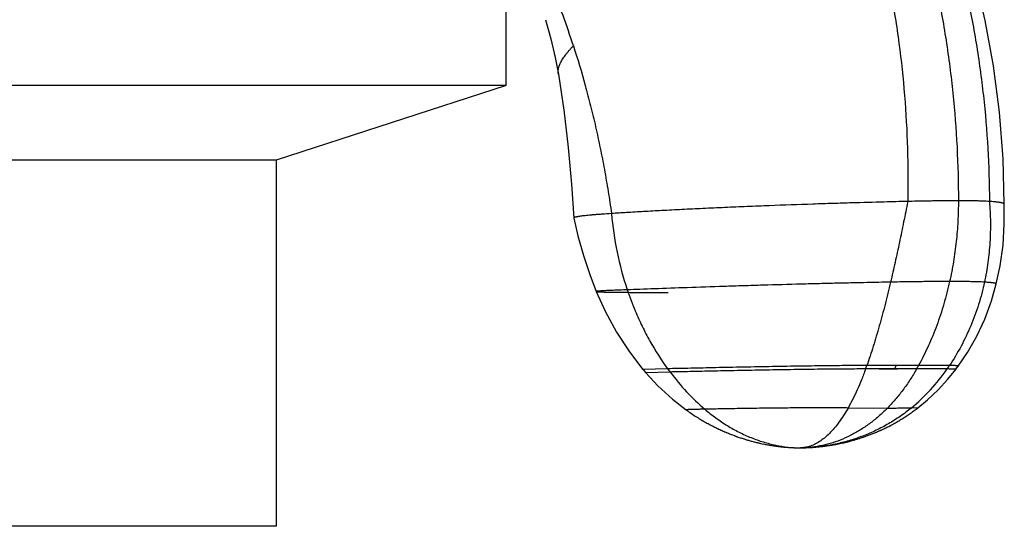
# Model space of a CAD drawing. Units: inches. Extents: x 0.7 to 11.1, y 1.4 to 6.5.
# Drawn here: x 10 to 10.9, y 3.9 to 4.4 of the extents above; entities that cross this region are included whole.
import ezdxf

# ---------------------------------------------------------------- set-up
doc = ezdxf.new("R2010")
doc.units = ezdxf.units.IN
doc.header["$LTSCALE"] = 0.6431102362
doc.header["$MEASUREMENT"] = 0
doc.layers.get('0').update_dxf_attribs({"linetype": 'CONTINUOUS'})

msp = doc.modelspace()

# ---------------------------------------------------------------- linework, layer by layer
at = {"color": 6, "linetype": 'Continuous'}
for p, q in [((10.4504620328, 4.3329810956), (10.4504620328, 4.4836050291)), ((10.4990821664, 4.3436617293), (10.5041898426, 4.3101760936)), ((10.4504620328, 4.3329810956), (9.335462032799999, 4.3329810956)), ((10.4504620328, 4.3329810956), (10.2364620328, 4.2634482806)), ((10.5041805179, 4.3102559555), (10.5082886659, 4.2752629477)), ((10.5082822222, 4.2753344766), (10.511355256, 4.241211869100001)), ((10.2364620328, 4.2634482806), (9.5494620328, 4.2634482806)), ((10.2364620328, 4.2634482806), (10.2364620328, 3.9229810956)), ((10.9137237921, 4.2227102983), (10.9128363386, 4.2647137548)), ((10.5113522361, 4.2412554086), (10.5135372808, 4.2097528562)), ((10.9139566119, 4.2044280668), (10.9137752302, 4.2227270156)), ((10.5135372808, 4.2097528562), (10.5135405753, 4.2097276247)), ((10.5135429651, 4.2097281919), (10.5172940776, 4.1932042058)), ((10.9127435512, 4.1846179892), (10.9139566128, 4.2044279729)), ((10.5172940776, 4.1932042058), (10.5223412367, 4.175027843500001)), ((10.9101037314, 4.165343895199999), (10.9127435476, 4.18461793)), ((10.5223412365, 4.175027844100001), (10.5282615025, 4.1571670686)), ((10.9065127395, 4.1483935148), (10.9101037314, 4.165343895199999)), ((10.5282615024, 4.1571670689), (10.5343091452, 4.1413854189)), ((10.627599463, 4.0247834387), (10.628694781, 4.0240968442)), ((10.6319475479, 4.022118133999999), (10.6330207702, 4.0214846532)), ((10.6434583138, 4.0157999225), (10.6445107747, 4.0152727194)), ((10.6444738212, 4.0152910924), (10.6455226698, 4.0147734895)), ((10.6454844805, 4.0147921951), (10.6465297926, 4.0142840002)), ((10.646490379, 4.0143030184), (10.6475322348, 4.0138040433)), ((10.6474916078, 4.0138233549), (10.6485300923, 4.0133334155)), ((10.6484882625, 4.0133530018), (10.6495234651, 4.0128719178)), ((10.6494804425, 4.0128917608), (10.6505124468, 4.0124193608)), ((10.6504682429, 4.012439442200001), (10.6514970015, 4.0119756188)), ((10.7976732567, 4.0117839188), (10.7985876281, 4.0121926297)), ((10.7985376921, 4.0121701499), (10.7994533384, 4.0125852881)), ((10.799403922, 4.0125627244), (10.8003208721, 4.0129843836)), ((10.8002720069, 4.0129617537), (10.8011902869, 4.0133900291)), ((10.8011420052, 4.013367351999999), (10.8020616384, 4.0138023403)), ((10.8020139733, 4.0137796358), (10.8029349801, 4.014221435500001)), ((10.8028879652, 4.0141987244), (10.8038103631, 4.0146474357)), ((10.8037640328, 4.0146247397), (10.8046878362, 4.0150804642)), ((10.8046422254, 4.0150578063), (10.8055674459, 4.0155206473)), ((10.8055225901, 4.0154980514), (10.8064492361, 4.0159681138)), ((10.8064051714, 4.0159456049), (10.8073332482, 4.0164229952)), ((10.8072900111, 4.0164005996), (10.8082195209, 4.0168854257)), ((10.8081771487, 4.0168631706), (10.8091080905, 4.017355542200001)), ((10.8090666207, 4.0173334562), (10.8099989901, 4.0178334844)), ((10.8099584609, 4.017811597300001), (10.8108922503, 4.0183193948)), ((10.8108527002, 4.0182977375), (10.8117878986, 4.0188134184)), ((10.8117493665, 4.0187920232), (10.8126859596, 4.0193157033)), ((10.8126484849, 4.0192946038), (10.8135864547, 4.019826400199999)), ((10.813550077, 4.0198056314), (10.8144894022, 4.020345662900001)), ((10.8144541615, 4.020325261), (10.8153607536, 4.0208536504)), ((10.6514516355, 4.0119959172), (10.6524770014, 4.0115406089)), ((10.6524304932, 4.0115611034), (10.6534523176, 4.0111142486)), ((10.6534046873, 4.0111349186), (10.6544228225, 4.010696454200001)), ((10.6543740899, 4.0107172801), (10.6553883894, 4.0102871415)), ((10.6553385746, 4.010308104), (10.6563488929, 4.0098862255)), ((10.6562980158, 4.009907306000001), (10.6573042087, 4.0094936204)), ((10.6572522893, 4.0095148008), (10.6582542135, 4.0091092397)), ((10.6582012718, 4.0091305025), (10.6591987853, 4.0087329961)), ((10.6591448411, 4.0087543243), (10.6601378032, 4.0083648016)), ((10.6600828764, 4.0083861791), (10.6610711474, 4.0080045678)), ((10.6610152577, 4.0080259785), (10.6619986992, 4.007652205199999)), ((10.6619418664, 4.007673634100001), (10.6629203411, 4.0073076241)), ((10.6628625849, 4.0073290563), (10.6638359568, 4.0069707339)), ((10.6637772967, 4.0069921552), (10.6647454311, 4.0066414435)), ((10.6646858865, 4.0066628403), (10.66564865, 4.0063196612)), ((10.6655882402, 4.0063410203), (10.6665455004, 4.0060052949)), ((10.6664842447, 4.0060266037), (10.6674358707, 4.0056982517)), ((10.6673737882, 4.005719498), (10.6683196525, 4.005398437799999)), ((10.6682567611, 4.0054196103), (10.6691968478, 4.0051057225)), ((10.6691331519, 4.005126814700001), (10.6700676155, 4.0048199265)), ((10.6700031174, 4.0048409328), (10.6709321291, 4.0045408717)), ((10.6708668332, 4.0045617858), (10.6717905646, 4.0042683848)), ((10.671724478, 4.0042891995), (10.6726431009, 4.0040022972)), ((10.6725762328, 4.004023004900001), (10.6734899194, 4.0037424455)), ((10.6734222815, 4.003763038), (10.6743312038, 4.003488670899999)), ((10.6742628103, 4.0035091393), (10.6751671405, 4.0032408192)), ((10.6750980077, 4.003261154200001), (10.6759979179, 4.0029987411)), ((10.6759280648, 4.0030189329), (10.6768237267, 4.0027622918)), ((10.7721780929, 4.0026887095), (10.7735793818, 4.0030804568)), ((10.773518616, 4.003063222), (10.774255893, 4.0032738516)), ((10.7741959227, 4.0032565951), (10.7756234778, 4.003673349700001)), ((10.7755652731, 4.0036561131), (10.777011312, 4.0040905349)), ((10.7769551185, 4.0040734114), (10.7783668143, 4.004509547)), ((10.7777131441, 4.004306054100001), (10.7791346698, 4.0047520066)), ((10.7790819932, 4.004735255), (10.7805340594, 4.0052034427)), ((10.7798556814, 4.0049830541), (10.781321482, 4.0054629267)), ((10.7812721527, 4.0054465548), (10.7827754364, 4.0059524881)), ((10.7820675673, 4.0057124447), (10.7835418008, 4.0062160164)), ((10.7828232976, 4.0059688348), (10.7843184906, 4.0064869871)), ((10.7835893054, 4.0062324771), (10.7851050353, 4.0067654118)), ((10.7843658889, 4.0065036508), (10.7859008196, 4.0070512444)), ((10.7851525236, 4.0067823519), (10.7859485602, 4.0070685249)), ((10.7859008196, 4.0070512444), (10.786753351, 4.007362105299999)), ((10.7867052299, 4.0073444303), (10.7875662501, 4.007663019700001)), ((10.7875176539, 4.007644906499999), (10.7883866135, 4.007971184800001)), ((10.7883374813, 4.0079526011), (10.7892137996, 4.008286507699999)), ((10.7891641036, 4.008267432799999), (10.7900471691, 4.0086088854)), ((10.7899969147, 4.008589311000001), (10.7908860854, 4.0089382045)), ((10.7908353108, 4.0089181353), (10.7917299148, 4.009274340899999)), ((10.7916786907, 4.0092537955), (10.7925780267, 4.0096171598)), ((10.7925264561, 4.0095961711), (10.7934297937, 4.0099665154)), ((10.7933780116, 4.0099451313), (10.7942845922, 4.0103222506)), ((10.7942327651, 4.0103005349), (10.795141802, 4.0106841969)), ((10.795090128, 4.0106622297), (10.7960008286, 4.0110521836)), ((10.7959495168, 4.0110300539), (10.796861436, 4.0114261842)), ((10.7968105531, 4.0114039222), (10.7977236813, 4.0118062977)), ((10.6767531746, 4.00278233), (10.6776447598, 4.0025313311)), ((10.6775735325, 4.0025512051), (10.678461212, 4.0023057232)), ((10.6783893357, 4.0023254221), (10.6792732802, 4.0020853369)), ((10.6792007837, 4.0021048493), (10.6800811549, 4.0018700478)), ((10.6800080722, 4.0018893613), (10.6808849316, 4.0016597605)), ((10.6808113083, 4.0016788601), (10.6816846482, 4.0014543973)), ((10.6816105303, 4.0014732686), (10.6824803427, 4.0012538819)), ((10.6824057756, 4.0012725115), (10.6832720538, 4.0010581397)), ((10.6831970819, 4.0010765147), (10.6840598207, 4.0008670973)), ((10.6839844878, 4.0008852059), (10.684843683, 4.000680682900001)), ((10.6847680323, 4.0006985139), (10.6856236811, 4.0004988261)), ((10.6855477546, 4.000516369100001), (10.6863998555, 4.0003214577)), ((10.6863236949, 4.000338703), (10.687864391, 3.9999965408)), ((10.6871722475, 4.0001485101), (10.6887058521, 3.9998156131)), ((10.6886292293, 3.9998319146), (10.6901480962, 3.9995152567)), ((10.6894671498, 3.9996555349), (10.6909789531, 3.999347807)), ((10.6909022102, 3.9993631028), (10.692400017, 3.9990708485)), ((10.6917295469, 3.9992000363), (10.693220344, 3.9989163879)), ((10.6931437984, 3.9989306332), (10.6946213422, 3.9986617484)), ((10.6939606387, 3.9987803968), (10.6954312526, 3.9985198057)), ((10.695355196, 3.9985329712), (10.6968132993, 3.9982864869)), ((10.6961616661, 3.9983950994), (10.6976129449, 3.9981566088)), ((10.6975376427, 3.9981686793), (10.6989771503, 3.9979436905)), ((10.6983339067, 3.9980427252), (10.6997667187, 3.9978254427)), ((10.6996924101, 3.9978364157), (10.7011141828, 3.9976320797)), ((10.7004786672, 3.9977219517), (10.7018938956, 3.9975250483)), ((10.7018207925, 3.9975349319), (10.7032257004, 3.9973504681)), ((10.7025972748, 3.9974315508), (10.7039955117, 3.9972542964)), ((10.7039239707, 3.9972630876), (10.7053112525, 3.9970979624)), ((10.7046900087, 3.9971705131), (10.7060687733, 3.9970125583)), ((10.7059998664, 3.9970201879), (10.7074325402, 3.996867289)), ((10.7073660118, 3.9968741225), (10.7087796242, 3.9967345136)), ((10.708715957, 3.996740549), (10.7101082875, 3.9966139981)), ((10.7100479432, 3.9966192466), (10.7114167465, 3.9965054651)), ((10.7113601619, 3.99650995), (10.7120628272, 3.9964555935)), ((10.7120082785, 3.996459709), (10.7133375053, 3.996364420299999)), ((10.7132873259, 3.9963678281), (10.7145872153, 3.9962843509)), ((10.7145417797, 3.9962871002), (10.7158096078, 3.9962149756)), ((10.7157694126, 3.996217116), (10.7170010504, 3.9961558888)), ((10.7170010504, 3.9961558888), (10.718157291, 3.9961066228)), ((10.718157291, 3.9961066228), (10.7192730794, 3.996066647)), ((10.7192730794, 3.996066647), (10.7203257358, 3.9960357757)), ((10.7198138085, 3.996049957), (10.7208424561, 3.996023065)), ((10.7203416134, 3.9960353611), (10.721343669, 3.9960122817)), ((10.7208554449, 3.9960227663), (10.721827332, 3.9960033286)), ((10.7213538251, 3.996012079), (10.7222956412, 3.9959960319)), ((10.7222956412, 3.9959960319), (10.7231538424, 3.995986238)), ((10.7231532023, 3.9959862444), (10.7242070366, 3.9959811056)), ((10.7242900796, 3.9959811048), (10.7242481539, 3.9959810956)), ((10.7242902113, 3.9959811048), (10.7257626914, 3.9959921042)), ((10.7257626914, 3.9959921042), (10.7260516759, 3.9959980541)), ((10.7327171207, 3.9962549815), (10.7338428784, 3.9963217579)), ((10.7338428784, 3.9963217579), (10.7348841881, 3.9963889448)), ((10.7345403168, 3.9963661472), (10.7356459722, 3.9964416294)), ((10.7352769936, 3.9964157341), (10.7364677684, 3.9965018662)), ((10.7364677684, 3.9965018662), (10.7373230243, 3.9965683324)), ((10.7373230243, 3.9965683324), (10.7377671893, 3.996604377)), ((10.7377689103, 3.9966045187), (10.7386922523, 3.9966828079)), ((10.7386922523, 3.9966828079), (10.7396473019, 3.9967685585)), ((10.7396473019, 3.9967685585), (10.7406305461, 3.9968619261)), ((10.7406305461, 3.9968619261), (10.7416387382, 3.9969630344)), ((10.7416387382, 3.9969630344), (10.7426686918, 3.997071956)), ((10.7426686918, 3.997071956), (10.7437172277, 3.9971887038)), ((10.7436776969, 3.9971841948), (10.7447811595, 3.997313226)), ((10.7447376722, 3.9973080164), (10.7458580077, 3.9974454928)), ((10.7458112721, 3.997439622), (10.7469471281, 3.9975856627)), ((10.7468973643, 3.9975791176), (10.7480481788, 3.9977339252)), ((10.7479956062, 3.9977266958), (10.749160831, 3.9978904678)), ((10.7491056723, 3.9978825479), (10.7502847632, 3.9980554755)), ((10.7502272452, 3.9980468629), (10.7514196577, 3.9982291303)), ((10.7513600115, 3.9982198271), (10.7525651972, 3.9984116108)), ((10.7525036589, 3.9984016237), (10.7537210633, 3.9986030917)), ((10.7536578745, 3.9985924325), (10.7548869351, 3.9988037438)), ((10.7548223429, 3.9987924292), (10.7560624887, 3.9990137333)), ((10.7559967464, 3.9990017859), (10.7572473975, 3.9992332219)), ((10.7571807643, 3.9992206699), (10.758441332, 3.9994623667)), ((10.7583740728, 3.9994492444), (10.7596439602, 3.9997013197)), ((10.7595763458, 3.9996876678), (10.760854947, 3.9999502279)), ((10.760787254, 3.9999360938), (10.7620740638, 4.0002092567)), ((10.7620065224, 4.0001946834), (10.7633020068, 4.000478776)), ((10.7632347009, 4.000463778299999), (10.7645399297, 4.0007592855)), ((10.764472949, 4.0007438809), (10.7657889781, 4.001051321999999)), ((10.7657224296, 4.001035533500001), (10.7670502856, 4.0013554595)), ((10.7669842934, 4.0013393159), (10.7683249723, 4.0016723097)), ((10.7682596772, 4.001655846499999), (10.7696141439, 4.0020025233)), ((10.7695497036, 4.0019857832), (10.7709188904, 4.0023467909)), ((10.7708554791, 4.0023298242), (10.7722402848, 4.0027058441)), ((10.2364620328, 3.9229810956), (9.5494620328, 3.9229810956))]:
    msp.add_line(p, q, dxfattribs=at)
at = {"color": 9, "linetype": 'Continuous'}
for p, q in [((10.4990796442, 4.3436644241), (10.4990805244, 4.3436593344)), ((10.6007645701, 4.069540185), (10.5778029817, 4.0689288397)), ((10.8120033185, 4.069540185), (10.8119016547, 4.0693267365)), ((10.8608042973, 4.0693374683), (10.8323406462, 4.069310699)), ((10.8629950852, 4.0725559153), (10.8341632759, 4.0725781098)), ((10.6030160919, 4.0664986229), (10.5803767491, 4.065875773)), ((10.8049738909, 4.0326615714), (10.7686407415, 4.0330262625)), ((10.8334740488, 4.0331130689), (10.8273558103, 4.0330262625)), ((10.7242083851, 3.9959811053), (10.7242481539, 3.9959810956)), ((10.7327391432, 3.9962562628), (10.7242481539, 3.9959810956)), ((10.7327512901, 3.9962569719), (10.7327391432, 3.9962562628))]:
    msp.add_line(p, q, dxfattribs=at)
at = {"color": 7, "linetype": 'Continuous'}
for p, q in [((10.8323406462, 4.069310699), (10.7849441204, 4.0693374683)), ((10.8341632759, 4.0725781098), (10.786091724, 4.0725559153))]:
    msp.add_line(p, q, dxfattribs=at)
at = {"color": 6, "linetype": 'Continuous'}
for points in [[(10.9128363395, 4.2647137148), (10.9095443582, 4.3082809767), (10.9039554161, 4.3513240788), (10.8962078238, 4.3936197607), (10.886457222, 4.4349263122), (10.8748498448, 4.4750799746), (10.8615391338, 4.5138977671), (10.8466833349, 4.551202765)], [(10.487279588, 4.3942370593), (10.4920982114, 4.3765649081), (10.4961464656, 4.3590117119), (10.4990812913, 4.3436667895)], [(10.5343091216, 4.1413854767), (10.5425749112, 4.1230916609), (10.5531844003, 4.103708913399999), (10.565336095, 4.085151887699999), (10.577803008, 4.0689288083)], [(10.8711829247, 4.0720240644), (10.8797253608, 4.0847022922), (10.8882866418, 4.0997958249), (10.8957410707, 4.115817707), (10.9020000025, 4.1326809735), (10.9065127285, 4.1483934707)], [(10.5778029817, 4.0689288397), (10.5782106027, 4.0684377893), (10.579864411, 4.0664746425), (10.5803767491, 4.065875773)], [(10.8334740303, 4.033113054599999), (10.8425172011, 4.0405844175), (10.852357351, 4.049860599100001), (10.8615348854, 4.0598190117), (10.8688432838, 4.0688756269)], [(10.8688432753, 4.0688756156), (10.869308428, 4.0694917279), (10.8708208785, 4.0715286448), (10.8711828964, 4.0720240255)], [(10.5803767556, 4.0658757654), (10.5917617342, 4.0535982282), (10.6052286865, 4.0412316883), (10.617935713, 4.0313109307)], [(10.6179357594, 4.0313108972), (10.6186430888, 4.0308031895), (10.619783427, 4.0299949968), (10.6209184748, 4.0292030232), (10.6220481711, 4.0284269398), (10.6231724636, 4.027666422699999), (10.6242913083, 4.0269211534), (10.6254046695, 4.0261908189), (10.6265125195, 4.0254751115), (10.6276148383, 4.0247737288), (10.6287116136, 4.0240863736), (10.6298028401, 4.0234127539), (10.6308885199, 4.0227525831), (10.6319686618, 4.022105579700001), (10.6330432814, 4.021471467), (10.6341124025, 4.0208499729), (10.6351760559, 4.020240829700001), (10.6362342782, 4.019643775), (10.6372871119, 4.019058551700001), (10.638334605, 4.0184849077), (10.6393768112, 4.0179225958), (10.6404137894, 4.017371374), (10.6414456034, 4.0168310052), (10.6424723223, 4.0163012572), (10.6434940199, 4.0157819027)], [(10.8153948171, 4.0208736477), (10.8163027109, 4.0214105141), (10.8172130919, 4.0219564241), (10.8181259648, 4.022511543), (10.8190413305, 4.0230760388), (10.8199591864, 4.0236500825), (10.8208795257, 4.024233847900001), (10.821802338, 4.0248275121), (10.8227276087, 4.0254312549), (10.823655319, 4.0260452592), (10.824585446, 4.026669710899999), (10.8255179559, 4.0273047947), (10.8264528083, 4.0279506964), (10.8273899622, 4.0286076077), (10.8283293721, 4.0292757228), (10.8292709871, 4.0299552388), (10.8302147514, 4.0306463559), (10.8311606041, 4.0313492766), (10.8321084789, 4.0320642067), (10.8330583038, 4.0327913544)], [(10.8283160782, 4.029266200099999), (10.8292594786, 4.0299468736), (10.8302050672, 4.0306392124)], [(10.8311527825, 4.0313434212), (10.8321025576, 4.0320597075), (10.8330543201, 4.0327882819), (10.8334740488, 4.0331130689)], [(10.6197786664, 4.0299983445), (10.6209121544, 4.029207399200001), (10.6220403051, 4.0284323021), (10.6231630663, 4.0276727309), (10.6242803942, 4.0269283681), (10.6253922534, 4.026198902), (10.6264986163, 4.025484026)], [(10.8236336928, 4.0260308461), (10.824565407, 4.0266561632), (10.8254995431, 4.0272921662)], [(10.7257636572, 3.9959921114), (10.7274650791, 3.9960272169), (10.7293640786, 3.9960904843), (10.7314398916, 3.9961849459), (10.7327512901, 3.9962569719)]]:
    msp.add_lwpolyline(points, dxfattribs=at)
for centre, radius, start, end in [((9.7835840326, 4.1348103401), 0.7664632504000001, 17.8640329048, 22.3029025939), ((10.724225871, 4.0921378063), 0.09615672289999999, 270.0382592312, 275.0575911131)]:
    msp.add_arc(centre, radius, start, end, dxfattribs=at)
at = {"color": 9, "linetype": 'Continuous'}
for centre, radius, start, end in [((10.8565799409, 4.240846028), 0.3092786662, 184.9991652233, 198.4459302386), ((10.788766429, 4.2063547737), 0.2325143665, 216.0445049332, 216.9770202533), ((10.7594698653, 7.304659111399999), 3.2355454303, 270.6752032179, 270.9303152991), ((10.5971062297, 4.1717562974), 0.2379682593, 334.5618353512, 335.3364435026999), ((10.7761202844, 6.258222578), 2.1889765209, 270.9392693255, 271.4759129918), ((10.7136851842, 4.1712791083), 0.1789847303, 309.4268289279, 325.2811731349), ((10.6870366402, 4.1899754838), 0.2115389549, 325.2297256274, 326.2842550171)]:
    msp.add_arc(centre, radius, start, end, dxfattribs=at)
at = {"color": 7, "linetype": 'Continuous'}
for centre, radius, start, end in [((10.3555480635, 4.224261308), 0.4564891782, 340.1608227965999, 340.5896960474), ((10.6086388681, 4.1962382565), 0.2572024308, 330.4295846164, 331.2630424537)]:
    msp.add_arc(centre, radius, start, end, dxfattribs=at)
at = {"color": 9, "linetype": 'Continuous'}
for points, start_tangent, end_tangent in [([(10.7545977065, 4.5996916402), (10.7714413472, 4.5571235202), (10.78603828, 4.5128651744), (10.7983466456, 4.4671548798), (10.8083245843, 4.4202309132), (10.8159302368, 4.3723315517), (10.8211217436, 4.3236950723), (10.8238572452, 4.2745597517), (10.8240948821, 4.2251638671)], (0.3958892626938487, -0.918298258565114), (-0.02072994578213639, -0.9997851115854194)), ([(10.7920383455, 4.6056103251), (10.8101992033, 4.562471046600001), (10.8260987285, 4.5176090269), (10.8396875706, 4.471265671399999), (10.850916379, 4.423682385299999), (10.8597358031, 4.3751005739), (10.8660964924, 4.3257616426), (10.8699490964, 4.2759069967), (10.8712442645, 4.2257780416)], (0.4154890134076901, -0.9095981968635956), (0, -1)), ([(10.818102844, 4.5996916402), (10.8366819626, 4.5571235202), (10.8529967774, 4.5128651744), (10.8669897535, 4.4671548798), (10.8786033556, 4.4202309132), (10.8877800486, 4.3723315517), (10.8944622975, 4.3236950723), (10.8985925672, 4.2745597517), (10.9001133225, 4.2251638671)], (0.4274867019539856, -0.9040216367170114), (0.003980406945309205, -0.9999920781488969)), ([(10.4990812913, 4.3436667895), (10.4989487675, 4.344741962900001), (10.4989148097, 4.3458836174), (10.499167013, 4.348374103), (10.4994692333, 4.349726801), (10.4999001039, 4.3511537137), (10.500468054, 4.3526567744), (10.5011815123, 4.3542379165), (10.502048908, 4.3558990734), (10.5030785627, 4.3576421787), (10.5042782602, 4.3594691655), (10.5056556154, 4.3613819674), (10.5072182432, 4.3633825177), (10.5089737584, 4.3654727498), (10.5109297761, 4.3676545972), (10.5130939112, 4.3699299932)], (-0.1701764459367279, 0.9854136071966654), (0.6990444949073953, 0.7150781734465573)), ([(10.8240948821, 4.2251638671), (10.8203140196, 4.2060975347), (10.8164016144, 4.1871502578), (10.8123521687, 4.1684439373), (10.808160185, 4.1501004738)], (-0.1911623995340437, -0.9815584226139507), (-0.2291017394268047, -0.9734024825279687)), ([(10.8712442645, 4.2257783422), (10.8615757638, 4.2257457113), (10.8514809802, 4.225648985799999), (10.845873811, 4.225575477), (10.8396052876, 4.225476655500001), (10.832428084, 4.2253427944), (10.8240948742, 4.2251641667)], (-1, 0), (-0.9997422093713257, -0.02270495103144477)), ([(10.8712442645, 4.2257780416), (10.8707287004, 4.206739919599999), (10.8691899172, 4.1878123605), (10.8666397786, 4.1691045603), (10.8630901483, 4.1507257152)], (0, -1), (-0.2172309736482766, -0.9761202303445112)), ([(10.9001133183, 4.225164223399999), (10.8970967857, 4.2253428511), (10.8939038287, 4.2254767123), (10.8905766314, 4.2255755339), (10.8871573777, 4.2256490426), (10.8836545143, 4.225705307799999), (10.8799415363, 4.2257457681), (10.8758582008, 4.2257702049), (10.8712442645, 4.2257783991)], (-0.9975528797473473, 0.06991603612744725), (-1, 0)), ([(10.9001133225, 4.2251638671), (10.9010097835, 4.2060975347), (10.9009400443, 4.1966013955), (10.9005267967, 4.1871502578), (10.8986751898, 4.1684439373), (10.8954657907, 4.1501004738)], (0.08301222548101275, -0.9965485288839122), (-0.20960794121882, -0.9777855137902217)), ([(10.808160185, 4.1501004738), (10.7862447565, 4.1496713702), (10.7728552322, 4.14938434), (10.7580645441, 4.1490465321), (10.7420879123, 4.1486587587), (10.7251615094, 4.1482229407), (10.689454063, 4.147220374), (10.6712553922, 4.1466696488), (10.6532333334, 4.1460988203), (10.6188341588, 4.1449473901), (10.5883249013, 4.1438794208), (10.5750263096, 4.1434067487), (10.5631898942, 4.1429868622)], (-0.9998317658483864, -0.01834230085068926), (-0.9993783155856076, -0.03525595463569069)), ([(10.808160185, 4.1501004738), (10.8030615197, 4.1293628766), (10.7976860327, 4.1094177453), (10.7948934755, 4.0997932164), (10.7920305065, 4.0904278386), (10.7890967234, 4.0813419566), (10.786091724, 4.0725559153)], (-0.2291017400490391, -0.9734024823815186), (-0.3323431052937089, -0.9431585552619107)), ([(10.8630901483, 4.1507257152), (10.8515604642, 4.1506831568), (10.8392413455, 4.1505670066), (10.8325160054, 4.1504854461), (10.825211311, 4.1503842261), (10.808160185, 4.1501004738)], (-1, 0), (-0.9998317658593688, -0.01834230025203658)), ([(10.8630901483, 4.1507257152), (10.8577243751, 4.129905488299999), (10.8510766519, 4.109838188399999), (10.8432039588, 4.0906777505), (10.8341632759, 4.0725781098)], (-0.2172309740038137, -0.9761202302653881), (-0.4807971086838326, -0.8768318768619597)), ([(10.8954657907, 4.1501004738), (10.8900098357, 4.1293628766), (10.8827295156, 4.1094177453), (10.8736996566, 4.0904278386), (10.8629950852, 4.0725559153)], (-0.2096079414307703, -0.977785513744786), (-0.5550738379422968, -0.8318010786432108)), ([(10.8954657907, 4.1501004738), (10.8924561321, 4.1502577631), (10.8891376793, 4.1503842261), (10.8855466673, 4.1504854461), (10.881719331, 4.1505670066), (10.8776656351, 4.1506332003), (10.8732904635, 4.1506831568), (10.8630901483, 4.1507257152)], (-0.9981205016780279, 0.06128184176411518), (-1, 0)), ([(10.9065127395, 4.1483935148), (10.906514254, 4.1484703633), (10.9064809856, 4.1485457557), (10.9064141279, 4.1486196816), (10.9063148742, 4.148692130400001), (10.9061844183, 4.1487630919), (10.9060239536, 4.1488325555), (10.9058346737, 4.1489005109), (10.9056177721, 4.1489669475), (10.9051058778, 4.1490952228), (10.904497819, 4.1492172979), (10.9038031442, 4.1493330895), (10.9030317917, 4.149442549700001), (10.9021949604, 4.149545747099999), (10.9013041033, 4.1496427733), (10.9003706735, 4.1497337201), (10.899406124, 4.1498186793), (10.8974294783, 4.1499710014), (10.8954657907, 4.1501004738)], (0.2414823354126329, 0.9704052151980949), (-0.9981205016573079, 0.06128184210158594)), ([(10.5631898942, 4.1429868622), (10.5561044999, 4.1427271062), (10.5529623422, 4.1426041243), (10.5500813581, 4.1424856354), (10.5474571579, 4.1423715609), (10.5450853522, 4.1422618225), (10.5429615514, 4.1421563418), (10.541081366, 4.1420550404), (10.5394404063, 4.1419578399), (10.5380342829, 4.1418646618), (10.5374179131, 4.1418195567), (10.5368586113, 4.1417754277), (10.536355905, 4.1417322646), (10.5359093738, 4.1416900565), (10.5355185984, 4.1416487926), (10.5351831596, 4.1416084621), (10.5349026383, 4.141569054200001), (10.5347828407, 4.1415496929), (10.5346766153, 4.141530558199999), (10.5345839096, 4.1415116488), (10.5345046713, 4.1414929633), (10.5344388479, 4.141474500299999), (10.5343863872, 4.1414562585), (10.5343472365, 4.1414382367), (10.5343213436, 4.1414204333), (10.5343086561, 4.1414028471), (10.534307248, 4.141394135), (10.5343091216, 4.1413854767)], (-0.9993783156157017, -0.03525595378262922), (0.3769018040548067, -0.9262532213710417)), ([(10.5343091452, 4.1413854189), (10.5343196339, 4.141371056100001), (10.5343392559, 4.1413568426), (10.5343679806, 4.1413427775), (10.5344057773, 4.14132886), (10.5345084642, 4.141301465), (10.5346470713, 4.1412746511), (10.5348213533, 4.141248411999999), (10.535031065, 4.1412227414), (10.535275961, 4.1411976331), (10.5355557962, 4.1411730806), (10.5362193031, 4.1411256182), (10.5370196235, 4.1410803035), (10.5379548164, 4.1410370867), (10.5390233044, 4.1409959288), (10.5402238163, 4.140956799700001), (10.5415550904, 4.140919669700001), (10.543015865, 4.1408845092), (10.5446048786, 4.1408512885), (10.5463208695, 4.1408199778), (10.5481625759, 4.1407905474), (10.5522180891, 4.1407372089), (10.556761325, 4.1406910353), (10.5617821903, 4.140651789100001), (10.5672705919, 4.1406192327), (10.5732164366, 4.1405931284), (10.5796096312, 4.1405732387), (10.5864400825, 4.1405593259), (10.5936976972, 4.1405511525), (10.6013723823, 4.1405484808)], (0.3789348574042696, -0.9254233484432981), (1, 0)), ([(10.5631898942, 4.1429868622), (10.5705807997, 4.123324762), (10.5770454257, 4.1090725679), (10.5842567796, 4.095315136), (10.6007645701, 4.069540185)], (0.3161073447657906, -0.9487234299758396), (0.5884184097154763, -0.8085565998171743)), ([(10.786091724, 4.0725559153), (10.7778507927, 4.072517786000001), (10.7684466604, 4.072454549700001), (10.7579920496, 4.0723639899), (10.7466042586, 4.0722441323), (10.7344330344, 4.0720947199), (10.7216421484, 4.0719162382), (10.6948899317, 4.0714777017), (10.6679266853, 4.0709622712), (10.6423607426, 4.070423187699999), (10.61962292, 4.069930057300001), (10.6096649969, 4.069719400699999), (10.6007645701, 4.069540185)], (-0.9999940399485971, -0.003452545044369567), (-0.9998123350909295, -0.01937252177758755)), ([(10.7849441204, 4.0693374683), (10.7768368689, 4.0693102104), (10.7675929046, 4.069258748399999), (10.7573224725, 4.0691807507), (10.7461402868, 4.0690741224), (10.7341927583, 4.0689384459), (10.7216399971, 4.0687740288), (10.6953918956, 4.0683638114), (10.6689395331, 4.0678751039), (10.6438550385, 4.0673585809), (10.6215372648, 4.0668810115), (10.6117590492, 4.0666750912), (10.6030160919, 4.0664986229)], (-0.9999977447377877, -0.002123798328120883), (-0.9998098240128895, -0.01950168729404838)), ([(10.7849441204, 4.0693374683), (10.7811409187, 4.0593493402), (10.7771483493, 4.0499434525), (10.7729778208, 4.0411567712), (10.7686407415, 4.0330262625)], (-0.3394186458696521, -0.9406354144066721), (-0.4931952734450759, -0.8699186296725899)), ([(10.8323406462, 4.069310699), (10.8261776372, 4.059179968500001), (10.8195409352, 4.0496664264), (10.8124623998, 4.0408127387), (10.8049738909, 4.0326615714)], (-0.493516696937805, -0.8697363220215647), (-0.7023916027042802, -0.7117907251787656)), ([(10.8688432838, 4.0688756269), (10.8688505106, 4.0688891721), (10.868851575, 4.0689025132), (10.8688355778, 4.0689285823), (10.8688186972, 4.0689413099), (10.8687960158, 4.0689538326), (10.8687336121, 4.0689782627), (10.8686490902, 4.069001871), (10.8685431733, 4.0690246561), (10.8684165849, 4.0690466164), (10.8682700482, 4.0690677506), (10.8681042865, 4.0690880569), (10.8679200232, 4.0691075341), (10.8677179817, 4.069126180500001), (10.8674988852, 4.0691439947), (10.8670124362, 4.069177122), (10.8664669646, 4.06920695), (10.86586933, 4.0692335656), (10.8652264249, 4.0692570586), (10.864545142, 4.0692775186), (10.8638323738, 4.0692950356), (10.8623399512, 4.0693215994), (10.8608042973, 4.0693374683)], (0.6038341729485777, 0.7971099620375516), (-0.999975552890542, 0.006992397389670183)), ([(10.8711829247, 4.0720240644), (10.8711905785, 4.0720388591), (10.8711919272, 4.0720534467), (10.8711760816, 4.0720819999), (10.8711590732, 4.0720959649), (10.8711361318, 4.0721097217), (10.8710728218, 4.072136609599999), (10.8709868956, 4.0721626612), (10.8708790973, 4.0721878743), (10.8707501706, 4.072212246499999), (10.8706008597, 4.0722357754), (10.8704319086, 4.0722584585), (10.8702440611, 4.0722802937), (10.8700380612, 4.072301278399999), (10.8698146531, 4.0723214104), (10.8693186013, 4.0723591077), (10.868762356, 4.072393412699999), (10.8681529714, 4.0724244078), (10.867497539, 4.072452179), (10.8668031508, 4.0724768121), (10.8660768986, 4.0724983931), (10.8645571692, 4.0725327427), (10.8629950852, 4.0725559153)], (0.5882545098698267, 0.8086758507695218), (-0.9999351739151554, 0.01138630612918161)), ([(10.6030160919, 4.0664986229), (10.6184520984, 4.048111491), (10.6353945372, 4.0318842973)], (0.601509552223789, -0.7988656073355123), (0.7598396914814832, -0.6501104854171514)), ([(10.6353945372, 4.0318842973), (10.6311161356, 4.0317982396), (10.6274688469, 4.0317162403), (10.6244360931, 4.0316383289), (10.6231449863, 4.0316009155), (10.6220012966, 4.0315645351), (10.6210029518, 4.0315291915), (10.6205576362, 4.031511909700001), (10.6201478817, 4.0314948884), (10.6197734702, 4.0314781279), (10.6194342192, 4.031461627900001), (10.6191299479, 4.0314453883), (10.618860475, 4.0314294091), (10.6186256197, 4.0314136901), (10.6184252007, 4.0313982311), (10.6182590371, 4.0313830321), (10.6181887445, 4.03137553), (10.6181269479, 4.031368092799999), (10.6180736245, 4.0313607205), (10.6180287519, 4.0313534131), (10.6179923073, 4.0313461706), (10.6179642681, 4.031338993), (10.6179446117, 4.0313318802), (10.61793792, 4.0313283481), (10.6179333155, 4.0313248322), (10.6179307954, 4.0313213325), (10.6179303568, 4.031317849100001), (10.617935713, 4.0313109307)], (-0.9998167018823475, -0.01914582557910276), (0.8098515744561828, -0.5866348330527619)), ([(10.7686407415, 4.0330262625), (10.7625767122, 4.0330792821), (10.75572024, 4.033118053), (10.7399419323, 4.0331419462), (10.7312027696, 4.0331230299), (10.7220429251, 4.0330821273), (10.7029313987, 4.0329331417), (10.6836849107, 4.0327078076), (10.6654008826, 4.0324321775), (10.6490576027, 4.032144211399999), (10.6353945372, 4.0318842973)], (-0.9999449166188896, 0.01049589100752906), (-0.9998167019045628, -0.01914582441897604)), ([(10.6353945372, 4.0318842973), (10.6456514353, 4.0237787151), (10.6563021671, 4.0166516741), (10.6672712164, 4.0105307155), (10.6784830668, 4.0054433802), (10.6898622021, 4.0014172095), (10.7013331059, 3.9984797444), (10.7128202619, 3.9966585261), (10.7242481539, 3.9959810956)], (0.759839691438078, -0.650110485467883), (0.9999641120002208, -0.008471995727686935)), ([(10.7686407415, 4.0330262625), (10.7644296475, 4.0260342482), (10.7601145339, 4.0197319674), (10.7557026074, 4.0141348693), (10.7512010746, 4.0092584032), (10.7466171421, 4.0051180183), (10.7419580165, 4.0017291638), (10.7372309045, 3.9991072891), (10.7348441056, 3.9980887971), (10.7324430126, 3.9972678434)], (-0.4931952729491179, -0.8699186299537706), (-0.9579183397894099, -0.2870408582329363)), ([(10.8273558103, 4.0330262625), (10.8170474236, 4.0252467996), (10.8061729448, 4.0183335394), (10.7947986802, 4.012308138), (10.782990936, 4.0071922513), (10.7708160186, 4.0030075353), (10.7583402342, 3.9997756461), (10.7456298893, 3.9975182396), (10.7327512901, 3.9962569719)], (-0.7731658360580104, -0.6342039025051153), (-0.9982979595980765, -0.0583196696005516)), ([(10.8273558103, 4.0330262625), (10.823120574, 4.0328955028), (10.8179726396, 4.0327731239), (10.8120163164, 4.0326908339), (10.8049738909, 4.0326615714)], (-0.9994531794364432, -0.03306572416241912), (-1, 0)), ([(10.7324430126, 3.9972678434), (10.7304072402, 3.9967303773), (10.7283624792, 3.9963359913), (10.7263092702, 3.9960858444), (10.7242481539, 3.9959810956)], (-0.9579183390411216, -0.2870408607301388), (-0.9998824513349528, -0.01533243334913788))]:
    msp.add_spline(points, degree=3, dxfattribs=dict(at, start_tangent=start_tangent, end_tangent=end_tangent))
at = {"color": 6, "linetype": 'Continuous'}
for points, start_tangent, end_tangent in [([(10.5130939112, 4.3699299932), (10.5241051206, 4.3330201347), (10.5290959192, 4.3139915065), (10.5337324444, 4.294605791), (10.5380033707, 4.2748795687), (10.5418966689, 4.2548292814), (10.5453961895, 4.2344851308), (10.548480388, 4.2138953332)], (0.307842942029726, -0.9514371881750696), (0.137322800699959, -0.9905263491739729)), ([(10.8240948647, 4.2251645257), (10.8021819663, 4.2246344462), (10.7721387077, 4.223805878999999), (10.7546145203, 4.223271421000001), (10.7357918069, 4.2226566043), (10.695451437, 4.221193679700001), (10.6746433071, 4.2203615643), (10.6539064363, 4.2194758025), (10.6335872659, 4.2185494661), (10.6140017743, 4.2175990706), (10.5954638556, 4.2166413309), (10.5782462399, 4.2156932931), (10.5625389391, 4.214772576700001), (10.54848035, 4.2138959586)], (-0.999742208783436, -0.02270497691733576), (-0.9979364759000773, -0.06420895629220748)), ([(10.9137751745, 4.2227281073), (10.9137466901, 4.2228456769), (10.9136744955, 4.2229605282), (10.9135603298, 4.2230726602), (10.9134059321, 4.2231820718), (10.9132130413, 4.2232887617), (10.9129833964, 4.2233927289), (10.9127187365, 4.2234939722), (10.9124208006, 4.2235924905), (10.9117320567, 4.2237813479), (10.9109310769, 4.2239592918), (10.9100317733, 4.2241263135), (10.9090481913, 4.224282416), (10.9079959787, 4.224427750299999), (10.906891843, 4.2245625644), (10.9057525104, 4.224687108299999), (10.9045947072, 4.2248016318), (10.9022905944, 4.225001617799999), (10.9001133148, 4.2251645217)], (-0.05080308166378722, 0.9987086897055931), (-0.997552880406049, 0.06991602672917822)), ([(10.548480388, 4.2138953332), (10.5399867746, 4.2133145301), (10.536151259, 4.2130252803), (10.5326136487, 4.2127385246), (10.529387727, 4.212455438), (10.5264747388, 4.2121768196), (10.5238734788, 4.2119033951), (10.5215827418, 4.2116358902), (10.5195999588, 4.2113749557), (10.5179166502, 4.211120917900001), (10.5171841486, 4.2109965597), (10.5165227355, 4.210874015), (10.5159311507, 4.2107533137), (10.5154081342, 4.2106344855), (10.5149524259, 4.2105175602), (10.5145627586, 4.2104025648), (10.5142378054, 4.2102895032), (10.5139762106, 4.2101783679), (10.5137766179, 4.2100691513), (10.5136376714, 4.209961846100001), (10.5135905166, 4.2099089078), (10.5135580148, 4.2098564446), (10.5135399965, 4.2098044554), (10.5135362921, 4.2097529392)], (-0.9979346325400652, -0.06423759940350507), (0.0660824326635244, -0.9978141671139326)), ([(10.8049738909, 4.0326615714), (10.7968832871, 4.0250691094), (10.7927003623, 4.0215835033), (10.7884331877, 4.018308387699999), (10.779668585, 4.0123998501), (10.7706344716, 4.0073639406), (10.76137584, 4.0032211031), (10.7519376829, 3.9999917814), (10.7423649927, 3.9976964194), (10.7327027619, 3.9963554609)], (-0.702391602916968, -0.711790724968886), (-0.9961139495436041, -0.08807382996465053))]:
    msp.add_spline(points, degree=3, dxfattribs=dict(at, start_tangent=start_tangent, end_tangent=end_tangent))

doc.saveas('drawing.dxf')
